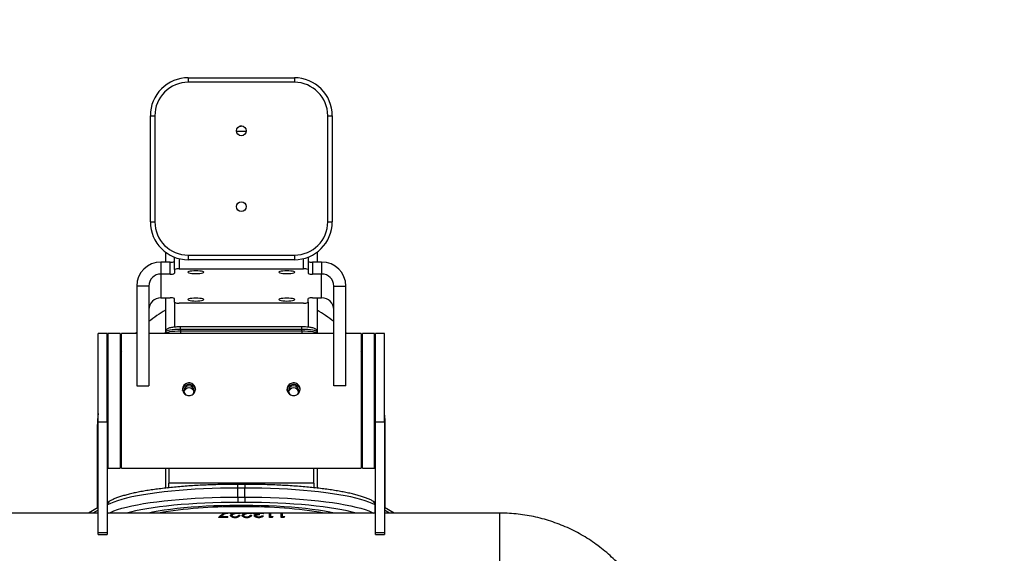
# Model space of a CAD drawing. Units: millimetres. Extents: x -4534 to 378083, y -3372 to 3846.
# Drawn here: x -173 to 476, y 2032 to 2384 of the extents above; entities that cross this region are included whole.
import ezdxf

# ---------------------------------------------------------------- set-up
doc = ezdxf.new("R2010")
doc.units = ezdxf.units.MM
doc.layers.add('Opvangzone', color=7, linetype='Continuous', true_color=0x00a19a)
doc.layers.add('Toestel 2D', color=7, linetype='Continuous', lineweight=20)

# ---------------------------------------------------------------- blocks, each defined once
blk = doc.blocks.new('1105-1__')
at = {"color": 7, "linetype": 'Continuous', "lineweight": 25}
for p, q in [((2304.7, -892.15), (2304.7, -967.95)), ((2304.7, -892.15), (2324.26, -892.15)), ((2324.26, -892.15), (2342.7, -892.15)), ((2301.42, -967.4), (2248.87, -967.4)), ((2304.7, -961.57), (2301.11, -967.95)), ((2304.7, -964.55), (2302.79, -967.95)), ((2186.29, -967.95), (2186.29, -973.95)), ((2244.73, -967.95), (2186.29, -967.95)), ((2244.73, -973.95), (2186.29, -973.95)), ((2215.16, -973.95), (2213.95, -974.45)), ((2244.73, -967.95), (2244.73, -973.95)), ((2244.73, -967.95), (2317.43, -967.95)), ((2317.43, -973.95), (2244.73, -973.95)), ((2297.73, -973.95), (2296.83, -975.55)), ((2299.41, -973.95), (2299.29, -974.16)), ((2304.7, -974.16), (2299.29, -974.16)), ((2304.7, -973.95), (2304.7, -1150.85)), ((2317.43, -973.95), (2317.43, -967.95)), ((2317.43, -967.95), (2318.85, -967.95)), ((2318.85, -973.95), (2317.43, -973.95)), ((2318.85, -973.95), (2318.85, -967.95)), ((2186.29, -974.45), (2186.29, -982.45)), ((2275.19, -974.45), (2186.29, -974.45)), ((2275.19, -982.45), (2275.19, -974.45)), ((2275.19, -982.45), (2186.29, -982.45)), ((2186.29, -983.4), (2186.29, -993.4)), ((2186.29, -983.4), (2275.19, -983.4)), ((2199.05, -982.45), (2197.65, -983.4)), ((2211.74, -982.45), (2211.74, -983.4)), ((2249.74, -983.4), (2249.74, -982.45)), ((2275.19, -1141.4), (2275.19, -983.4)), ((2154.98, -1001.4), (2154.98, -993.4)), ((2220.84, -993.4), (2154.98, -993.4)), ((2186.29, -992.71), (2185.59, -993.4)), ((2220.84, -993.4), (2220.84, -1001.4)), ((2042.62, -1005.4), (2042.62, -1002.4)), ((2042.62, -1002.4), (2112.62, -1002.4)), ((2112.62, -1005.4), (2042.62, -1005.4)), ((2112.62, -1005.4), (2112.62, -1002.4)), ((2220.84, -1001.4), (2154.98, -1001.4)), ((2186.29, -1001.4), (2186.29, -1123.4)), ((2132.62, -1012.4), (2139.22, -1012.4)), ((2139.22, -1009.4), (2147.1, -1009.4)), ((2139.22, -1009.4), (2139.22, -1015.4)), ((2147.1, -1009.4), (2147.1, -1015.4)), ((2162.73, -1009.4), (2147.1, -1009.4)), ((2162.73, -1015.4), (2162.73, -1009.4)), ((2162.73, -1012.4), (2185.31, -1012.4)), ((2185.31, -1012.4), (2186.29, -1012.4)), ((2275.19, -1012.4), (2288.26, -1012.4)), ((2135.94, -1018.4), (2136.27, -1018.4)), ((2136.27, -1018.4), (2144.15, -1018.4)), ((2139.22, -1015.4), (2147.1, -1015.4)), ((2144.15, -1018.4), (2146.58, -1018.4)), ((2165.68, -1018.4), (2163.25, -1018.4)), ((2165.68, -1018.4), (2182.1, -1018.4)), ((2284.96, -1014.53), (2275.19, -1014.53)), ((2284.96, -1014.53), (2284.96, -1110.26)), ((2284.96, -1014.53), (2288.02, -1014.53)), ((2287.59, -1014.63), (2288.09, -1013.82)), ((2143.62, -1021.4), (2136.89, -1021.4)), ((2143.62, -1103.4), (2143.62, -1021.4)), ((2166.2, -1021.4), (2166.2, -1103.4)), ((2181.92, -1022.4), (2181.92, -1102.4)), ((2183.57, -1022.4), (2181.92, -1022.4)), ((2184.56, -1022.4), (2183.57, -1022.4)), ((2183.57, -1022.4), (2183.57, -1102.4)), ((2184.56, -1102.4), (2184.56, -1022.4)), ((2184.56, -1022.4), (2186.29, -1022.4)), ((2017.62, -1027.4), (2020.62, -1027.4)), ((2017.62, -1097.4), (2017.62, -1027.4)), ((2020.62, -1027.4), (2020.62, -1097.4)), ((2134.62, -1097.4), (2134.62, -1027.4)), ((2134.62, -1027.4), (2137.62, -1027.4)), ((2137.62, -1027.4), (2137.62, -1097.4)), ((2307.04, -1035.19), (2304.71, -1035.19)), ((2304.71, -1036.09), (2304.71, -1035.19)), ((2307.56, -1036.09), (2304.71, -1036.09)), ((2305.21, -1036.09), (2305.21, -1035.19)), ((2307.04, -1033.65), (2307.56, -1034.24)), ((2307.04, -1035.19), (2307.04, -1033.65)), ((2307.04, -1035.19), (2307.48, -1035.19)), ((2307.48, -1035.19), (2307.48, -1034.15)), ((2307.56, -1034.24), (2307.56, -1036.09)), ((2307.04, -1042.88), (2304.71, -1042.88)), ((2304.71, -1043.78), (2304.71, -1042.88)), ((2307.56, -1043.78), (2304.71, -1043.78)), ((2305.21, -1043.78), (2305.21, -1042.88)), ((2307.04, -1041.34), (2307.56, -1041.93)), ((2307.04, -1042.88), (2307.04, -1041.34)), ((2307.04, -1042.88), (2307.48, -1042.88)), ((2307.48, -1042.88), (2307.48, -1041.84)), ((2307.56, -1041.93), (2307.56, -1043.78)), ((2304.98, -1047.5), (2304.98, -1048.39)), ((2305.83, -1050.32), (2305.51, -1050.32)), ((2306.47, -1048.78), (2306.47, -1047.88)), ((2306.47, -1048.78), (2306.92, -1048.78)), ((2306.92, -1048.78), (2306.92, -1048.26)), ((2304.71, -1055.19), (2305.28, -1059.07)), ((2304.71, -1061.98), (2304.71, -1055.19)), ((2304.77, -1057.33), (2304.77, -1061.98)), ((2305.18, -1059.83), (2304.77, -1057.33)), ((2304.77, -1057.33), (2305.02, -1057.33)), ((2305.27, -1053.68), (2305.25, -1053.39)), ((2305.69, -1052.61), (2306.17, -1052.61)), ((2306.16, -1056.47), (2306.16, -1055.57)), ((2306.16, -1056.47), (2306.62, -1056.47)), ((2306.62, -1056.47), (2306.62, -1055.78)), ((2049.41, -1062.21), (2049.44, -1062.51)), ((2049.47, -1063.16), (2049.56, -1063.16)), ((2053.06, -1059.18), (2053.06, -1065.61)), ((2285.79, -1060.16), (2285.79, -1064.63)), ((2285.79, -1060.16), (2288.27, -1060.16)), ((2288.27, -1064.63), (2285.79, -1064.63)), ((2294.18, -1060.16), (2288.27, -1060.16)), ((2288.27, -1060.16), (2288.27, -1064.63)), ((2294.18, -1064.63), (2288.27, -1064.63)), ((2294.18, -1060.16), (2297.65, -1060.16)), ((2294.18, -1064.63), (2294.18, -1060.16)), ((2294.18, -1064.63), (2297.65, -1064.63)), ((2297.65, -1060.16), (2297.65, -1064.63)), ((2299.73, -1060.16), (2299.73, -1064.63)), ((2299.73, -1060.16), (2300.6, -1060.16)), ((2299.73, -1064.63), (2300.6, -1064.63)), ((2300.6, -1060.16), (2300.6, -1064.63)), ((2304.77, -1061.98), (2304.71, -1061.98)), ((2304.71, -1062.88), (2305.28, -1066.76)), ((2304.71, -1069.68), (2304.71, -1062.88)), ((2304.77, -1065.02), (2304.77, -1069.68)), ((2305.18, -1067.53), (2304.77, -1065.02)), ((2304.77, -1065.02), (2305.02, -1065.02)), ((2305.18, -1059.83), (2305.66, -1059.83)), ((2306.16, -1064.16), (2306.16, -1063.27)), ((2306.16, -1064.16), (2306.62, -1064.16)), ((2306.62, -1064.16), (2306.62, -1063.48)), ((2304.7, -1072.11), (2304.72, -1071.34)), ((2304.77, -1069.68), (2304.71, -1069.68)), ((2305.18, -1067.53), (2305.66, -1067.53)), ((2306.3, -1069.55), (2306.76, -1069.55)), ((2307.56, -1071.22), (2307.04, -1071.22)), ((2307.04, -1075.85), (2307.04, -1071.22)), ((2307.48, -1075.85), (2307.48, -1071.22)), ((2307.56, -1071.22), (2307.56, -1077.37)), ((2307.48, -1075.85), (2307.04, -1075.85)), ((2017.62, -1097.4), (2020.62, -1097.4)), ((2134.62, -1097.4), (2137.62, -1097.4)), ((2136.89, -1103.4), (2143.62, -1103.4)), ((2183.57, -1102.4), (2181.92, -1102.4)), ((2183.57, -1102.4), (2184.56, -1102.4)), ((2184.56, -1102.4), (2186.29, -1102.4)), ((2135.94, -1106.4), (2136.27, -1106.4)), ((2144.15, -1106.4), (2136.27, -1106.4)), ((2147.1, -1109.4), (2139.22, -1109.4)), ((2139.22, -1109.4), (2139.22, -1115.4)), ((2144.15, -1106.4), (2146.58, -1106.4)), ((2147.1, -1109.4), (2147.1, -1115.4)), ((2162.73, -1115.4), (2162.73, -1109.4)), ((2165.68, -1106.4), (2163.25, -1106.4)), ((2165.68, -1106.4), (2182.1, -1106.4)), ((2275.19, -1110.26), (2284.96, -1110.26)), ((2288.03, -1110.26), (2284.96, -1110.26)), ((2132.62, -1112.4), (2139.22, -1112.4)), ((2139.22, -1115.4), (2147.1, -1115.4)), ((2147.1, -1115.4), (2162.73, -1115.4)), ((2162.73, -1112.4), (2185.31, -1112.4)), ((2186.29, -1112.4), (2185.31, -1112.4)), ((2275.19, -1112.4), (2288.25, -1112.4)), ((2042.62, -1119.4), (2112.62, -1119.4)), ((2042.62, -1122.4), (2042.62, -1119.4)), ((2112.62, -1122.4), (2042.62, -1122.4)), ((2112.62, -1122.4), (2112.62, -1119.4)), ((2154.98, -1123.4), (2154.98, -1131.4)), ((2154.98, -1123.4), (2220.84, -1123.4)), ((2220.84, -1131.4), (2220.84, -1123.4)), ((2154.98, -1131.4), (2220.84, -1131.4)), ((2185.59, -1131.4), (2186.29, -1132.08)), ((2186.29, -1131.4), (2186.29, -1141.4)), ((2274.52, -1141.4), (2186.29, -1141.4)), ((2186.29, -1142.35), (2186.29, -1150.35)), ((2186.29, -1142.35), (2275.19, -1142.35)), ((2197.65, -1141.4), (2199.05, -1142.35)), ((2211.74, -1141.4), (2211.74, -1142.35)), ((2249.74, -1142.35), (2249.74, -1141.4)), ((2275.19, -1141.4), (2274.52, -1141.4)), ((2275.19, -1150.35), (2275.19, -1142.35)), ((2296.83, -1149.24), (2297.73, -1150.85)), ((2186.29, -1150.35), (2275.19, -1150.35)), ((2186.29, -1150.85), (2186.29, -1156.85)), ((2244.73, -1150.85), (2186.29, -1150.85)), ((2213.95, -1150.35), (2215.16, -1150.85)), ((2244.73, -1150.85), (2244.73, -1156.85)), ((2244.73, -1150.85), (2317.43, -1150.85)), ((2304.7, -1150.63), (2299.29, -1150.63)), ((2299.29, -1150.63), (2299.41, -1150.85)), ((2317.43, -1156.85), (2317.43, -1150.85)), ((2317.43, -1150.85), (2318.85, -1150.85)), ((2318.85, -1156.85), (2318.85, -1150.85)), ((2244.73, -1156.85), (2186.29, -1156.85)), ((2317.43, -1156.85), (2244.73, -1156.85)), ((2248.87, -1157.4), (2301.42, -1157.4)), ((2301.11, -1156.85), (2304.7, -1163.22)), ((2302.79, -1156.85), (2304.7, -1160.24)), ((2304.7, -1156.85), (2304.7, -1232.64)), ((2318.85, -1156.85), (2317.43, -1156.85))]:
    blk.add_line(p, q, dxfattribs=at)
at = {"color": 7, "linetype": 'Continuous', "lineweight": 25, "flags": 128}
for points in [[(2248.87, -967.4), (2243.22, -967.57), (2238.94, -967.95)], [(2299.29, -974.16), (2298.35, -976.01), (2297.43, -978.21), (2296.54, -980.74), (2295.68, -983.59), (2294.85, -986.76), (2294.06, -990.21), (2293.31, -993.95), (2292.6, -997.96), (2291.94, -1002.22), (2291.32, -1006.71), (2290.76, -1011.42), (2290.25, -1016.33), (2289.79, -1021.41), (2289.39, -1026.65), (2289.05, -1032.03), (2288.77, -1037.52), (2288.55, -1043.1), (2288.39, -1048.75), (2288.3, -1054.44), (2288.27, -1060.16)], [(2294.18, -1060.16), (2294.21, -1054.44), (2294.3, -1048.75), (2294.46, -1043.1), (2294.68, -1037.52), (2294.96, -1032.03), (2295.3, -1026.65), (2295.7, -1021.41), (2296.15, -1016.33), (2296.67, -1011.42), (2297.23, -1006.71), (2297.84, -1002.22), (2298.51, -997.96), (2299.22, -993.95), (2299.97, -990.21), (2300.76, -986.76), (2301.59, -983.59), (2302.45, -980.74), (2303.34, -978.21), (2304.26, -976.01), (2304.7, -975.09)], [(2304.7, -986.57), (2304.02, -989.2), (2303.25, -992.54), (2302.52, -996.16), (2301.84, -1000.03), (2301.2, -1004.15), (2300.6, -1008.49), (2300.06, -1013.05), (2299.56, -1017.79), (2299.12, -1022.7), (2298.74, -1027.77), (2298.41, -1032.96), (2298.14, -1038.27), (2297.92, -1043.67), (2297.77, -1049.13), (2297.68, -1054.63), (2297.65, -1060.16)], [(2304.7, -1001.24), (2304.14, -1003.92), (2303.47, -1007.57), (2302.85, -1011.47), (2302.28, -1015.62), (2301.76, -1019.99), (2301.29, -1024.56), (2300.89, -1029.31), (2300.54, -1034.21), (2300.25, -1039.25), (2300.03, -1044.38), (2299.86, -1049.6), (2299.77, -1054.87), (2299.73, -1060.16)], [(2185.31, -1012.4), (2184.97, -1012.59), (2184.64, -1013.16), (2184.34, -1014.08), (2184.08, -1015.32), (2183.86, -1016.84), (2183.7, -1018.57), (2183.6, -1020.44), (2183.57, -1022.4)], [(2184.56, -1022.4), (2184.59, -1020.44), (2184.69, -1018.57), (2184.85, -1016.84), (2185.06, -1015.32), (2185.33, -1014.08), (2185.63, -1013.16), (2185.95, -1012.59), (2186.29, -1012.4)], [(2145.88, -1037.65), (2146.12, -1037.47), (2146.34, -1036.94), (2146.53, -1036.11), (2146.67, -1035.02), (2146.76, -1033.75), (2146.79, -1032.4), (2146.76, -1031.04), (2146.67, -1029.77), (2146.53, -1028.68), (2146.34, -1027.85), (2146.12, -1027.32), (2145.88, -1027.15), (2145.65, -1027.32), (2145.43, -1027.85), (2145.24, -1028.68), (2145.09, -1029.77), (2145, -1031.04), (2144.97, -1032.4), (2145, -1033.75), (2145.09, -1035.02), (2145.24, -1036.11), (2145.43, -1036.94), (2145.65, -1037.47), (2145.88, -1037.65)], [(2163.94, -1037.65), (2164.18, -1037.47), (2164.4, -1036.94), (2164.59, -1036.11), (2164.73, -1035.02), (2164.82, -1033.75), (2164.85, -1032.4), (2164.82, -1031.04), (2164.73, -1029.77), (2164.59, -1028.68), (2164.4, -1027.85), (2164.18, -1027.32), (2163.94, -1027.15), (2163.71, -1027.32), (2163.49, -1027.85), (2163.3, -1028.68), (2163.15, -1029.77), (2163.06, -1031.04), (2163.03, -1032.4), (2163.06, -1033.75), (2163.15, -1035.02), (2163.3, -1036.11), (2163.49, -1036.94), (2163.71, -1037.47), (2163.94, -1037.65)], [(2288.27, -1064.63), (2288.3, -1070.35), (2288.39, -1076.04), (2288.55, -1081.69), (2288.77, -1087.27), (2289.05, -1092.76), (2289.39, -1098.14), (2289.79, -1103.38), (2290.25, -1108.46), (2290.76, -1113.37), (2291.32, -1118.08), (2291.94, -1122.57), (2292.6, -1126.83), (2293.31, -1130.84), (2294.06, -1134.58), (2294.85, -1138.04), (2295.68, -1141.2), (2296.54, -1144.05), (2297.43, -1146.58), (2298.35, -1148.78), (2299.29, -1150.63)], [(2304.7, -1149.7), (2304.26, -1148.78), (2303.34, -1146.58), (2302.45, -1144.05), (2301.59, -1141.2), (2300.76, -1138.04), (2299.97, -1134.58), (2299.22, -1130.84), (2298.51, -1126.83), (2297.84, -1122.57), (2297.23, -1118.08), (2296.67, -1113.37), (2296.15, -1108.46), (2295.7, -1103.38), (2295.3, -1098.14), (2294.96, -1092.76), (2294.68, -1087.27), (2294.46, -1081.69), (2294.3, -1076.04), (2294.21, -1070.35), (2294.18, -1064.63)], [(2297.65, -1064.63), (2297.68, -1070.16), (2297.77, -1075.66), (2297.92, -1081.12), (2298.14, -1086.52), (2298.41, -1091.83), (2298.74, -1097.02), (2299.12, -1102.09), (2299.56, -1107), (2300.06, -1111.74), (2300.6, -1116.3), (2301.2, -1120.64), (2301.84, -1124.76), (2302.52, -1128.63), (2303.25, -1132.25), (2304.02, -1135.59), (2304.7, -1138.22)], [(2299.73, -1064.63), (2299.77, -1069.92), (2299.86, -1075.19), (2300.03, -1080.41), (2300.25, -1085.54), (2300.54, -1090.58), (2300.89, -1095.48), (2301.29, -1100.23), (2301.76, -1104.8), (2302.28, -1109.17), (2302.85, -1113.32), (2303.47, -1117.22), (2304.14, -1120.87), (2304.7, -1123.55)], [(2145.88, -1097.65), (2146.12, -1097.47), (2146.34, -1096.94), (2146.53, -1096.11), (2146.67, -1095.02), (2146.76, -1093.75), (2146.79, -1092.4), (2146.76, -1091.04), (2146.67, -1089.77), (2146.53, -1088.68), (2146.34, -1087.85), (2146.12, -1087.32), (2145.88, -1087.15), (2145.65, -1087.32), (2145.43, -1087.85), (2145.24, -1088.68), (2145.09, -1089.77), (2145, -1091.04), (2144.97, -1092.4), (2145, -1093.75), (2145.09, -1095.02), (2145.24, -1096.11), (2145.43, -1096.94), (2145.65, -1097.47), (2145.88, -1097.65)], [(2163.94, -1097.65), (2164.18, -1097.47), (2164.4, -1096.94), (2164.59, -1096.11), (2164.73, -1095.02), (2164.82, -1093.75), (2164.85, -1092.4), (2164.82, -1091.04), (2164.73, -1089.77), (2164.59, -1088.68), (2164.4, -1087.85), (2164.18, -1087.32), (2163.94, -1087.15), (2163.71, -1087.32), (2163.49, -1087.85), (2163.3, -1088.68), (2163.15, -1089.77), (2163.06, -1091.04), (2163.03, -1092.4), (2163.06, -1093.75), (2163.15, -1095.02), (2163.3, -1096.11), (2163.49, -1096.94), (2163.71, -1097.47), (2163.94, -1097.65)], [(2183.57, -1102.4), (2183.6, -1104.35), (2183.7, -1106.22), (2183.86, -1107.95), (2184.08, -1109.47), (2184.34, -1110.71), (2184.64, -1111.63), (2184.97, -1112.2), (2185.31, -1112.4)], [(2186.29, -1112.4), (2185.95, -1112.2), (2185.63, -1111.63), (2185.33, -1110.71), (2185.06, -1109.47), (2184.85, -1107.95), (2184.69, -1106.22), (2184.59, -1104.35), (2184.56, -1102.4)], [(2238.94, -1156.85), (2243.22, -1157.22), (2248.87, -1157.4)]]:
    blk.add_lwpolyline(points, dxfattribs=at)
at = {"color": 7, "linetype": 'Continuous', "lineweight": 25}
for centre in [(2052.62, -1062.4), (2102.62, -1062.4)]:
    blk.add_circle(centre, 3.25, dxfattribs=at)
for centre, radius, start, end in [((2299.25, -976.94), 2.79, 89.07846, 150.03501), ((2155.1, -1009.27), 15.88, 90.44189, 180.43521), ((2042.62, -1027.4), 25, 90, 180), ((2042.62, -1027.4), 22, 90, 180), ((2112.62, -1027.4), 25, 0, 90), ((2112.62, -1027.4), 22, 0, 90), ((2155.04, -1009.33), 7.94, 90.44199, 180.43519), ((2170.67, -1009.33), 7.94, 90.44192, 180.43525), ((2248.87, -1057.4), 90, 141.5214, 150), ((2588.03, -1056.27), 287.46, 170.28207, 180.77575), ((2136.46, -1018.78), 0.43, 117.41119, 166.49914), ((2134.51, -1016.12), 4.77, 331.51832, 8.77952), ((2148.33, -1020.67), 4.77, 151.51832, 188.77952), ((2142.39, -1016.12), 4.77, 331.51942, 8.77842), ((2167.44, -1016.12), 4.77, 171.22007, 208.48209), ((2161.49, -1020.67), 4.77, 351.22007, 28.48209), ((2224.13, -1027.89), 3.38, 47.48845, 314.64856), ((2225.56, -1027.87), 3.38, 102.40578, 180.42358), ((2225.57, -1027.92), 3.38, 179.63708, 257.53356), ((2223.57, -1040.4), 41.72, 176.68296, 183.31704), ((2588.03, -1068.52), 287.46, 179.22425, 189.71793), ((2223.57, -1084.4), 41.72, 176.68296, 183.31704), ((2042.62, -1097.4), 25, 180, 270), ((2042.62, -1097.4), 22, 180, 270), ((2112.62, -1097.4), 22, 270, 0), ((2112.62, -1097.4), 25, 270, 0), ((2224.13, -1096.89), 3.38, 47.48844, 314.64856), ((2225.56, -1096.87), 3.38, 102.40611, 180.42325), ((2225.57, -1096.92), 3.38, 179.63681, 257.53383), ((2148.33, -1104.12), 4.77, 171.22048, 208.48168), ((2161.49, -1104.12), 4.77, 331.51791, 8.77993), ((2136.46, -1106.01), 0.43, 193.50086, 242.58881), ((2134.51, -1108.67), 4.77, 351.22048, 28.48168), ((2142.39, -1108.67), 4.77, 351.22158, 28.48058), ((2167.44, -1108.67), 4.77, 151.51791, 188.77993), ((2155.1, -1115.52), 15.88, 179.56479, 269.55811), ((2155.04, -1115.46), 7.94, 179.56481, 269.55801), ((2170.67, -1115.46), 7.94, 179.56475, 269.55808), ((2248.87, -1067.4), 90, 210, 218.4786), ((2299.25, -1147.85), 2.79, 209.97563, 270.9216)]:
    blk.add_arc(centre, radius, start, end, dxfattribs=at)
for points, knots in [([(2359.18, -797.75), (2358.2, -798.33), (2355.54, -799.9), (2351.34, -802.68), (2346.61, -806.16), (2342.08, -809.9), (2337.76, -813.87), (2333.66, -818.07), (2329.79, -822.48), (2326.17, -827.1), (2322.79, -831.9), (2319.68, -836.88), (2316.85, -842.02), (2314.29, -847.3), (2312.02, -852.72), (2310.05, -858.25), (2308.38, -863.87), (2307.01, -869.58), (2305.95, -875.36), (2305.2, -881.18), (2304.77, -886.78), (2304.72, -890.44), (2304.7, -892.15)], [0, 0, 0, 0, 0.029764, 0.081173, 0.132585, 0.183999, 0.235412, 0.286825, 0.338239, 0.389653, 0.441067, 0.492482, 0.543897, 0.595312, 0.646727, 0.698142, 0.749558, 0.800974, 0.85239, 0.903806, 0.955223, 1, 1, 1, 1]), ([(2296.83, -975.55), (2296.66, -975.87), (2296.13, -976.84), (2295.3, -978.66), (2294.37, -981.11), (2293.49, -983.81), (2292.66, -986.74), (2291.88, -989.92), (2291.14, -993.33), (2290.45, -996.96), (2289.8, -1000.8), (2289.19, -1004.85), (2288.63, -1009.09), (2288.11, -1013.51), (2287.65, -1018.08), (2287.23, -1022.81), (2286.86, -1027.66), (2286.55, -1032.63), (2286.29, -1037.69), (2286.08, -1042.83), (2285.92, -1048.04), (2285.83, -1053.28), (2285.79, -1057.33), (2285.79, -1059.63), (2285.79, -1060.16)], [0, 0, 0, 0, 0.025159, 0.076292, 0.126582, 0.176035, 0.224885, 0.273314, 0.321444, 0.36936, 0.417117, 0.464755, 0.512303, 0.55978, 0.607203, 0.654583, 0.70193, 0.749249, 0.796548, 0.84383, 0.891101, 0.938363, 0.98562, 1, 1, 1, 1]), ([(2185.31, -1012.4), (2185.03, -1012.43), (2184.5, -1012.49), (2183.86, -1012.88), (2183.41, -1013.35), (2183.06, -1013.9), (2182.75, -1014.66), (2182.48, -1015.67), (2182.25, -1016.99), (2182.08, -1018.44), (2181.97, -1020.04), (2181.92, -1021.38), (2181.92, -1022.16), (2181.92, -1022.4)], [0, 0, 0, 0, 0.0682253, 0.1288268, 0.1893703, 0.2579349, 0.347693, 0.4825441, 0.5979739, 0.7189994, 0.8362021, 0.9518256, 1, 1, 1, 1]), ([(2223.02, -1032.15), (2222.55, -1032.1), (2221.62, -1032), (2220.38, -1031.28), (2219.44, -1030.2), (2218.9, -1028.85), (2218.82, -1027.4), (2219.21, -1026.01), (2220.03, -1024.83), (2221.18, -1023.99), (2222.55, -1023.59), (2223.98, -1023.67), (2225.31, -1024.23), (2226.38, -1025.2), (2227.09, -1026.47), (2227.32, -1027.91), (2227.08, -1029.34), (2226.37, -1030.61), (2225.29, -1031.56), (2224.11, -1032.07), (2223.33, -1032.12), (2223.02, -1032.15)], [0, 0, 0, 0, 0.053522, 0.107038, 0.160707, 0.214478, 0.268082, 0.321511, 0.375029, 0.428761, 0.482499, 0.536027, 0.589455, 0.643049, 0.696817, 0.750496, 0.80396, 0.857419, 0.911091, 0.964861, 1, 1, 1, 1]), ([(2223.89, -1032.15), (2223.42, -1032.1), (2222.49, -1032), (2221.25, -1031.28), (2220.31, -1030.2), (2219.77, -1028.86), (2219.69, -1027.41), (2220.08, -1026.01), (2220.9, -1024.84), (2222, -1024), (2222.87, -1023.8), (2223.28, -1023.71)], [0, 0, 0, 0, 0.112213, 0.224412, 0.337016, 0.449893, 0.562328, 0.674292, 0.786495, 0.899269, 1, 1, 1, 1]), ([(2304.7, -1050.83), (2304.7, -1050.42), (2304.7, -1049.81), (2304.71, -1049.06), (2304.74, -1048.4), (2304.8, -1047.79), (2304.92, -1047.59), (2304.98, -1047.5)], [0, 0, 0, 0, 0.249843, 0.374623, 0.500402, 0.749783, 1, 1, 1, 1]), ([(2305.03, -1054.29), (2304.96, -1054.23), (2304.81, -1054.12), (2304.73, -1053.31), (2304.7, -1052.15), (2304.7, -1051.27), (2304.7, -1050.83)], [0, 0, 0, 0, 0.249652, 0.499685, 0.750185, 1, 1, 1, 1]), ([(2304.79, -1049.18), (2304.78, -1049.43), (2304.75, -1049.94), (2304.75, -1050.55), (2304.75, -1050.85)], [0, 0, 0, 0, 0.4992825, 1, 1, 1, 1]), ([(2304.75, -1050.85), (2304.75, -1051.16), (2304.75, -1051.77), (2304.78, -1052.48), (2304.82, -1052.92), (2304.87, -1053.19), (2304.93, -1053.36), (2304.99, -1053.38), (2305.01, -1053.39)], [0, 0, 0, 0, 0.250085, 0.499362, 0.624628, 0.749792, 0.874897, 1, 1, 1, 1]), ([(2304.98, -1048.39), (2304.94, -1048.48), (2304.86, -1048.64), (2304.81, -1049), (2304.79, -1049.18)], [0, 0, 0, 0, 0.501152, 1, 1, 1, 1]), ([(2305.01, -1053.39), (2305.05, -1053.38), (2305.11, -1053.35), (2305.22, -1053.11), (2305.32, -1052.78), (2305.42, -1052.21), (2305.49, -1051.36), (2305.5, -1050.66), (2305.51, -1050.32)], [0, 0, 0, 0, 0.124949, 0.249897, 0.374991, 0.500018, 0.749405, 1, 1, 1, 1]), ([(2305.82, -1052.61), (2305.84, -1052.52), (2305.89, -1052.27), (2305.91, -1051.95), (2305.93, -1051.73)], [0, 0, 0, 0, 0.337646, 1, 1, 1, 1]), ([(2305.83, -1050.32), (2305.84, -1050.6), (2305.85, -1051.16), (2305.92, -1051.84), (2306.02, -1052.33), (2306.14, -1052.63), (2306.25, -1052.8), (2306.36, -1052.87), (2306.42, -1052.88), (2306.45, -1052.88)], [0, 0, 0, 0, 0.250143, 0.500052, 0.629806, 0.750029, 0.87483, 0.937384, 1, 1, 1, 1]), ([(2307.7, -1050.86), (2307.68, -1051.22), (2307.64, -1051.94), (2307.4, -1052.75), (2307.14, -1053.26), (2306.92, -1053.54), (2306.72, -1053.71), (2306.57, -1053.77), (2306.49, -1053.78), (2306.45, -1053.78)], [0, 0, 0, 0, 0.249612, 0.499108, 0.624306, 0.749484, 0.874636, 0.937291, 1, 1, 1, 1]), ([(2306.45, -1052.88), (2306.5, -1052.87), (2306.6, -1052.85), (2306.8, -1052.66), (2307, -1052.23), (2307.15, -1051.58), (2307.16, -1051.11), (2307.17, -1050.87)], [0, 0, 0, 0, 0.125104, 0.250273, 0.499747, 0.749551, 1, 1, 1, 1]), ([(2306.47, -1047.88), (2306.62, -1047.98), (2306.91, -1048.18), (2307.34, -1048.85), (2307.65, -1049.79), (2307.68, -1050.5), (2307.7, -1050.86)], [0, 0, 0, 0, 0.250471, 0.500288, 0.750041, 1, 1, 1, 1]), ([(2307.17, -1050.87), (2307.16, -1050.64), (2307.14, -1050.17), (2306.99, -1049.54), (2306.74, -1049.08), (2306.56, -1048.88), (2306.47, -1048.78)], [0, 0, 0, 0, 0.250068, 0.499572, 0.749428, 1, 1, 1, 1]), ([(2306.91, -1052.88), (2306.96, -1052.87), (2307.05, -1052.85), (2307.24, -1052.66), (2307.44, -1052.23), (2307.58, -1051.58), (2307.6, -1051.11), (2307.6, -1050.87)], [0, 0, 0, 0, 0.123214, 0.246901, 0.49564, 0.746952, 1, 1, 1, 1]), ([(2307.6, -1050.87), (2307.6, -1050.64), (2307.58, -1050.18), (2307.43, -1049.54), (2307.18, -1049.08), (2307.01, -1048.88), (2306.92, -1048.78)], [0, 0, 0, 0, 0.252522, 0.503225, 0.752034, 1, 1, 1, 1]), ([(2307.17, -1050.87), (2307.24, -1050.87), (2307.39, -1050.87), (2307.53, -1050.87), (2307.6, -1050.87)], [0, 0, 0, 0, 0.500059, 1, 1, 1, 1]), ([(2305.01, -1053.39), (2305.09, -1053.39), (2305.26, -1053.39), (2305.42, -1053.39), (2305.5, -1053.39)], [0, 0, 0, 0, 0.500021, 1, 1, 1, 1]), ([(2305.44, -1053.7), (2305.37, -1053.87), (2305.22, -1054.22), (2305.09, -1054.27), (2305.03, -1054.29)], [0, 0, 0, 0, 0.49999, 1, 1, 1, 1]), ([(2305.69, -1052.61), (2305.66, -1052.82), (2305.59, -1053.24), (2305.49, -1053.54), (2305.44, -1053.7)], [0, 0, 0, 0, 0.500074, 1, 1, 1, 1]), ([(2306.45, -1053.78), (2306.37, -1053.77), (2306.2, -1053.74), (2305.98, -1053.5), (2305.84, -1053.18), (2305.75, -1052.87), (2305.71, -1052.7), (2305.69, -1052.61)], [0, 0, 0, 0, 0.249951, 0.499684, 0.749556, 0.874734, 1, 1, 1, 1]), ([(2306.16, -1055.57), (2306.33, -1055.62), (2306.68, -1055.71), (2307.13, -1056.33), (2307.41, -1056.99), (2307.64, -1057.75), (2307.68, -1058.4), (2307.7, -1058.84)], [0, 0, 0, 0, 0.250475, 0.499728, 0.625131, 0.749925, 1, 1, 1, 1]), ([(2307.17, -1058.79), (2307.16, -1058.48), (2307.14, -1058.03), (2307, -1057.49), (2306.86, -1057.13), (2306.7, -1056.85), (2306.46, -1056.58), (2306.28, -1056.51), (2306.16, -1056.47)], [0, 0, 0, 0, 0.249383, 0.374156, 0.499696, 0.624833, 0.750036, 1, 1, 1, 1]), ([(2306.9, -1053.78), (2306.82, -1053.77), (2306.66, -1053.74), (2306.45, -1053.5), (2306.31, -1053.18), (2306.22, -1052.87), (2306.18, -1052.7), (2306.17, -1052.61)], [0, 0, 0, 0, 0.248105, 0.49687, 0.747354, 0.873481, 1, 1, 1, 1]), ([(2306.45, -1052.88), (2306.53, -1052.88), (2306.68, -1052.88), (2306.83, -1052.88), (2306.91, -1052.88)], [0, 0, 0, 0, 0.50005, 1, 1, 1, 1]), ([(2307.6, -1058.79), (2307.59, -1058.48), (2307.57, -1058.03), (2307.44, -1057.49), (2307.3, -1057.13), (2307.14, -1056.85), (2306.91, -1056.58), (2306.73, -1056.51), (2306.62, -1056.47)], [0, 0, 0, 0, 0.2525175, 0.3786604, 0.5041298, 0.62889, 0.753096, 1, 1, 1, 1]), ([(2049.47, -1063.14), (2049.47, -1062.98), (2049.46, -1062.68), (2049.42, -1062.32), (2049.36, -1062.09), (2049.32, -1062.06), (2049.3, -1062.05)], [0, 0, 0, 0, 0.280012, 0.559844, 0.779997, 1, 1, 1, 1]), ([(2049.46, -1061.96), (2049.47, -1062.02), (2049.51, -1062.19), (2049.55, -1062.63), (2049.56, -1062.98), (2049.56, -1063.16)], [0, 0, 0, 0, 0.232404, 0.616198, 1, 1, 1, 1]), ([(2285.79, -1064.63), (2285.79, -1065.55), (2285.79, -1068.24), (2285.84, -1072.67), (2285.95, -1077.91), (2286.12, -1083.1), (2286.34, -1088.22), (2286.61, -1093.27), (2286.94, -1098.21), (2287.32, -1103.03), (2287.75, -1107.72), (2288.22, -1112.26), (2288.75, -1116.63), (2289.32, -1120.81), (2289.93, -1124.81), (2290.59, -1128.6), (2291.29, -1132.16), (2292.03, -1135.5), (2292.81, -1138.6), (2293.64, -1141.45), (2294.5, -1144.06), (2295.42, -1146.41), (2296.2, -1148.1), (2296.69, -1148.98), (2296.83, -1149.24)], [0, 0, 0, 0, 0.024859, 0.072109, 0.119366, 0.166627, 0.213897, 0.261178, 0.308475, 0.355791, 0.403132, 0.450504, 0.497916, 0.545377, 0.592901, 0.640505, 0.688212, 0.736054, 0.784075, 0.83234, 0.88094, 0.930012, 0.979753, 1, 1, 1, 1]), ([(2306.3, -1061.86), (2306.16, -1061.82), (2305.89, -1061.76), (2305.49, -1061.03), (2305.3, -1060.31), (2305.18, -1059.83)], [0, 0, 0, 0, 0.249505, 0.49924, 1, 1, 1, 1]), ([(2305.28, -1059.07), (2305.4, -1059.49), (2305.57, -1060.12), (2305.91, -1060.85), (2306.15, -1060.92), (2306.27, -1060.96)], [0, 0, 0, 0, 0.501116, 0.750998, 1, 1, 1, 1]), ([(2306.76, -1061.86), (2306.62, -1061.82), (2306.36, -1061.76), (2306.09, -1061.3), (2305.99, -1060.93), (2305.96, -1060.79)], [0, 0, 0, 0, 0.383963, 0.770239, 1, 1, 1, 1]), ([(2306.16, -1063.27), (2306.33, -1063.31), (2306.68, -1063.41), (2307.13, -1064.02), (2307.41, -1064.68), (2307.64, -1065.44), (2307.68, -1066.09), (2307.7, -1066.53)], [0, 0, 0, 0, 0.250475, 0.499728, 0.625131, 0.749925, 1, 1, 1, 1]), ([(2307.17, -1066.48), (2307.16, -1066.18), (2307.14, -1065.72), (2307, -1065.18), (2306.86, -1064.83), (2306.7, -1064.54), (2306.46, -1064.27), (2306.28, -1064.21), (2306.16, -1064.16)], [0, 0, 0, 0, 0.249383, 0.374156, 0.499696, 0.624832, 0.750037, 1, 1, 1, 1]), ([(2306.27, -1060.96), (2306.32, -1060.95), (2306.43, -1060.93), (2306.66, -1060.76), (2306.91, -1060.33), (2307.13, -1059.62), (2307.16, -1059.07), (2307.17, -1058.79)], [0, 0, 0, 0, 0.125406, 0.250754, 0.500391, 0.750046, 1, 1, 1, 1]), ([(2306.27, -1060.96), (2306.34, -1060.96), (2306.49, -1060.96), (2306.65, -1060.96), (2306.72, -1060.96)], [0, 0, 0, 0, 0.499952, 1, 1, 1, 1]), ([(2307.7, -1058.84), (2307.68, -1059.23), (2307.66, -1059.83), (2307.46, -1060.53), (2307.2, -1061.14), (2306.79, -1061.73), (2306.46, -1061.82), (2306.3, -1061.86)], [0, 0, 0, 0, 0.2499274, 0.3752875, 0.5006418, 0.7503636, 1, 1, 1, 1]), ([(2307.6, -1066.48), (2307.59, -1066.18), (2307.57, -1065.72), (2307.44, -1065.18), (2307.3, -1064.83), (2307.14, -1064.54), (2306.91, -1064.27), (2306.73, -1064.21), (2306.62, -1064.16)], [0, 0, 0, 0, 0.2525174, 0.3786605, 0.5041297, 0.62889, 0.753096, 1, 1, 1, 1]), ([(2306.72, -1060.96), (2306.78, -1060.95), (2306.89, -1060.93), (2307.05, -1060.8), (2307.2, -1060.58), (2307.39, -1060.21), (2307.57, -1059.61), (2307.59, -1059.07), (2307.6, -1058.79)], [0, 0, 0, 0, 0.1235476, 0.2472815, 0.3716767, 0.4967331, 0.7473986, 1, 1, 1, 1]), ([(2307.17, -1058.79), (2307.24, -1058.79), (2307.39, -1058.79), (2307.53, -1058.79), (2307.6, -1058.79)], [0, 0, 0, 0, 0.500059, 1, 1, 1, 1]), ([(2304.72, -1071.34), (2304.86, -1072.09), (2305.15, -1073.59), (2306.41, -1075.1), (2307.04, -1075.85)], [0, 0, 0, 0, 0.499995, 1, 1, 1, 1]), ([(2306.3, -1069.55), (2306.16, -1069.52), (2305.89, -1069.45), (2305.49, -1068.72), (2305.3, -1068), (2305.18, -1067.53)], [0, 0, 0, 0, 0.249505, 0.49924, 1, 1, 1, 1]), ([(2305.28, -1066.76), (2305.4, -1067.18), (2305.57, -1067.81), (2305.91, -1068.54), (2306.15, -1068.62), (2306.27, -1068.65)], [0, 0, 0, 0, 0.501116, 0.750998, 1, 1, 1, 1]), ([(2306.32, -1069.28), (2306.23, -1069.16), (2306.08, -1068.96), (2305.99, -1068.63), (2305.96, -1068.49)], [0, 0, 0, 0, 0.573883, 1, 1, 1, 1]), ([(2306.27, -1068.65), (2306.32, -1068.64), (2306.43, -1068.63), (2306.66, -1068.45), (2306.91, -1068.02), (2307.13, -1067.31), (2307.16, -1066.76), (2307.17, -1066.48)], [0, 0, 0, 0, 0.125406, 0.250754, 0.500391, 0.750046, 1, 1, 1, 1]), ([(2306.27, -1068.65), (2306.34, -1068.65), (2306.49, -1068.65), (2306.65, -1068.65), (2306.72, -1068.65)], [0, 0, 0, 0, 0.499952, 1, 1, 1, 1]), ([(2307.7, -1066.53), (2307.68, -1066.92), (2307.66, -1067.52), (2307.46, -1068.23), (2307.2, -1068.83), (2306.79, -1069.43), (2306.46, -1069.51), (2306.3, -1069.55)], [0, 0, 0, 0, 0.249927, 0.375287, 0.500642, 0.750364, 1, 1, 1, 1]), ([(2306.72, -1068.65), (2306.78, -1068.64), (2306.89, -1068.63), (2307.05, -1068.5), (2307.2, -1068.28), (2307.39, -1067.9), (2307.57, -1067.31), (2307.59, -1066.76), (2307.6, -1066.48)], [0, 0, 0, 0, 0.1235476, 0.2472815, 0.3716767, 0.4967331, 0.7473986, 1, 1, 1, 1]), ([(2307.17, -1066.48), (2307.24, -1066.48), (2307.39, -1066.48), (2307.53, -1066.48), (2307.6, -1066.48)], [0, 0, 0, 0, 0.500059, 1, 1, 1, 1]), ([(2307.56, -1077.37), (2306.75, -1076.49), (2305.14, -1074.74), (2304.85, -1072.99), (2304.7, -1072.11)], [0, 0, 0, 0, 0.500003, 1, 1, 1, 1]), ([(2307.56, -1076.82), (2306.89, -1076.13), (2306.03, -1075.23), (2305.82, -1074.33), (2305.77, -1074.12)], [0, 0, 0, 0, 0.769861, 1, 1, 1, 1]), ([(2223.02, -1101.15), (2222.55, -1101.1), (2221.62, -1101), (2220.38, -1100.28), (2219.44, -1099.2), (2218.9, -1097.85), (2218.82, -1096.4), (2219.21, -1095.01), (2220.03, -1093.83), (2221.18, -1092.99), (2222.55, -1092.59), (2223.98, -1092.67), (2225.31, -1093.23), (2226.38, -1094.2), (2227.09, -1095.47), (2227.32, -1096.91), (2227.08, -1098.34), (2226.37, -1099.61), (2225.29, -1100.56), (2224.11, -1101.07), (2223.33, -1101.12), (2223.02, -1101.15)], [0, 0, 0, 0, 0.053522, 0.107038, 0.160707, 0.214478, 0.268082, 0.321511, 0.375029, 0.428761, 0.482499, 0.536027, 0.589455, 0.643049, 0.696817, 0.750497, 0.80396, 0.857419, 0.911091, 0.964861, 1, 1, 1, 1]), ([(2223.89, -1101.15), (2223.42, -1101.1), (2222.49, -1101), (2221.25, -1100.28), (2220.31, -1099.2), (2219.77, -1097.86), (2219.69, -1096.41), (2220.08, -1095.01), (2220.9, -1093.84), (2222, -1093), (2222.87, -1092.8), (2223.28, -1092.71)], [0, 0, 0, 0, 0.112213, 0.224412, 0.337016, 0.449894, 0.562328, 0.674293, 0.786495, 0.899269, 1, 1, 1, 1]), ([(2181.92, -1102.4), (2181.92, -1102.68), (2181.92, -1103.53), (2181.98, -1104.91), (2182.09, -1106.46), (2182.26, -1107.89), (2182.49, -1109.17), (2182.77, -1110.21), (2183.11, -1110.99), (2183.54, -1111.62), (2184.11, -1112.09), (2184.74, -1112.36), (2185.15, -1112.39), (2185.31, -1112.4)], [0, 0, 0, 0, 0.060194, 0.175145, 0.290655, 0.407331, 0.52656, 0.651825, 0.760057, 0.833508, 0.898285, 0.962552, 1, 1, 1, 1]), ([(2288.11, -1111.05), (2287.91, -1110.82), (2287.65, -1110.53), (2287.53, -1110.23), (2287.51, -1110.16)], [0, 0, 0, 0, 0.789132, 1, 1, 1, 1])]:
    blk.add_open_spline(points, degree=3, knots=knots, dxfattribs=at)
blk = doc.blocks.new('VPL-15-1105-1')
at = {"layer": 'Opvangzone'}
blk.add_lwpolyline([(-1988.41, 2345.51), (-1988.41, 1515.64, 0.414214), (-488.41, 15.64), (437.88, 15.64, 0.414214), (1937.88, 1515.64), (1937.88, 2345.51, 0.414214), (437.88, 3845.51), (-488.41, 3845.51, 0.414214)], format="xyb", close=True, dxfattribs=at)
at = {"layer": 'Toestel 2D', "rotation": 269.9999999999997}
blk.add_blockref('1105-1__', (1035.58, 4363.13), dxfattribs=at)
blk = doc.blocks.new('VPL-15-1105-1-RVS')
blk.add_blockref('VPL-15-1105-1', (0, 0))

msp = doc.modelspace()

# ---------------------------------------------------------------- block references
msp.add_blockref('VPL-15-1105-1-RVS', (0, 0))

doc.saveas('drawing.dxf')
